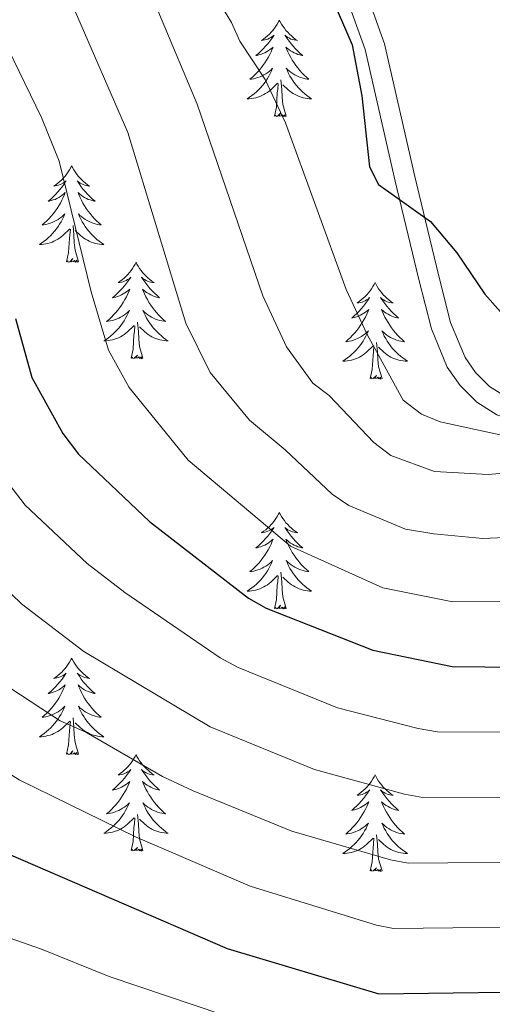
# Model space of a CAD drawing. Units: metres. Extents: x 592149 to 596645, y 4784185 to 4787217.
# Drawn here: x 593968 to 594026, y 4784773 to 4784894 of the extents above; entities that cross this region are included whole.
import ezdxf

# ---------------------------------------------------------------- set-up
doc = ezdxf.new("R2010")
doc.units = ezdxf.units.M
doc.header["$MEASUREMENT"] = 0
doc.linetypes.add('DGN Style 3', pattern=[1147.6976, 819.784, -327.9136])
for name, color, linetype, lineweight in [('Nivel 21', 7, 'Continuous', 0), ('Nivel 36', 7, 'Continuous', 0), ('Nivel 4', 7, 'Continuous', 0), ('Nivel 5', 7, 'Continuous', 0), ('Nivel 61', 7, 'Continuous', 0), ('Nivel 63', 7, 'Continuous', 0)]:
    doc.layers.add(name, color=color, linetype=linetype, lineweight=lineweight)

msp = doc.modelspace()

# ---------------------------------------------------------------- linework, layer by layer
at = {"layer": 'Nivel 21', "color": 250, "linetype": 'DGN Style 3', "lineweight": 0}
msp.add_polyline3d([(594130.23, 4784858.38, 457.84), (594123.02, 4784856.41, 457.84), (594118.36, 4784854.29, 457.73), (594106.38, 4784848.08, 456.98), (594101.83, 4784846.1, 456.75), (594097.67, 4784844.86, 456.55), (594095.71, 4784844.92, 456.59), (594088.57, 4784847.66, 457.36), (594086.6, 4784847.92, 457.41), (594076.49, 4784847.8, 456.99), (594054.84, 4784846.71, 456.7), (594044.9, 4784846.31, 455.9), (594038.15, 4784846.25, 454.95), (594029.6, 4784846.96, 453.68), (594027.55, 4784847.66, 453.4), (594025.58, 4784848.92, 453.12), (594023.85, 4784850.65, 452.74), (594022.55, 4784852.5, 452.3), (594020.76, 4784856.8, 451.51), (594019.27, 4784862.7, 451.15), (594016.34, 4784874.83, 451.04), (594012.6, 4784891.23, 450.13), (594004.33, 4784914.21, 448.49)], dxfattribs=at)
at = {"layer": 'Nivel 21', "color": 250, "linetype": 'Continuous', "lineweight": 0}
msp.add_polyline3d([(594001.97, 4784913.39, 448.49), (594010.2, 4784890.52, 450.13), (594013.9, 4784874.26, 451.04), (594016.84, 4784862.1, 451.15), (594018.38, 4784856.01, 451.51), (594020.35, 4784851.29, 452.3), (594021.93, 4784849.04, 452.74), (594024, 4784846.96, 453.12), (594026.46, 4784845.39, 453.4), (594029.09, 4784844.49, 453.68), (594038.06, 4784843.75, 454.95), (594044.96, 4784843.82, 455.9), (594054.95, 4784844.21, 456.7), (594076.57, 4784845.3, 456.99), (594086.45, 4784845.42, 457.41), (594087.95, 4784845.22, 457.36), (594095.21, 4784842.44, 456.59), (594098, 4784842.35, 456.55), (594102.69, 4784843.75, 456.75), (594107.46, 4784845.82, 456.98), (594119.45, 4784852.04, 457.73), (594123.87, 4784854.05, 457.84), (594130.7, 4784855.92, 457.84)], dxfattribs=at)
at = {"layer": 'Nivel 36', "color": 92, "linetype": 'Continuous', "lineweight": 0, "flags": 128}
for points in [[(593999.62, 4784894.15), (593999.51, 4784893.93), (593999.35, 4784893.66), (593999.19, 4784893.39), (593999, 4784893.14), (593998.81, 4784892.89), (593998.6, 4784892.65), (593998.38, 4784892.42), (593998.15, 4784892.21), (593997.91, 4784892), (593997.66, 4784891.81), (593997.4, 4784891.64), (593997.6, 4784891.66), (593997.8, 4784891.7), (593998, 4784891.75), (593998.2, 4784891.82), (593998.39, 4784891.91), (593998.57, 4784892), (593998.74, 4784892.12), (593998.95, 4784892.31), (593998.91, 4784892.24), (593998.68, 4784891.9), (593998.43, 4784891.56), (593998.18, 4784891.24), (593997.91, 4784890.92), (593997.63, 4784890.62), (593997.34, 4784890.32), (593997.04, 4784890.04), (593996.72, 4784889.77), (593996.85, 4784889.79), (593997.09, 4784889.85), (593997.33, 4784889.92), (593997.57, 4784890.01), (593997.8, 4784890.11), (593998.02, 4784890.23), (593998.24, 4784890.36), (593998.45, 4784890.51), (593998.64, 4784890.66), (593998.83, 4784890.83), (593998.74, 4784890.61), (593998.59, 4784890.25), (593998.42, 4784889.9), (593998.23, 4784889.55), (593998.03, 4784889.21), (593997.82, 4784888.88), (593997.59, 4784888.56), (593997.35, 4784888.24), (593997.1, 4784887.94), (593996.84, 4784887.65), (593996.56, 4784887.37), (593996.28, 4784887.1), (593995.98, 4784886.84), (593996.18, 4784886.86), (593996.44, 4784886.91), (593996.7, 4784886.98), (593996.96, 4784887.05), (593997.22, 4784887.15), (593997.47, 4784887.26), (593997.71, 4784887.38), (593997.94, 4784887.52), (593998.17, 4784887.67), (593998.38, 4784887.83), (593998.59, 4784888.01), (593998.78, 4784888.2), (593998.64, 4784887.87)], [(593999.62, 4784894.15), (593999.73, 4784893.93), (593999.89, 4784893.66), (594000.05, 4784893.39), (594000.24, 4784893.14), (594000.43, 4784892.89), (594000.64, 4784892.65), (594000.86, 4784892.42), (594001.09, 4784892.21), (594001.33, 4784892), (594001.58, 4784891.81), (594001.84, 4784891.64), (594001.64, 4784891.66), (594001.44, 4784891.7), (594001.24, 4784891.75), (594001.04, 4784891.82), (594000.85, 4784891.91), (594000.67, 4784892), (594000.5, 4784892.12), (594000.29, 4784892.31), (594000.33, 4784892.24), (594000.56, 4784891.9), (594000.81, 4784891.56), (594001.06, 4784891.24), (594001.33, 4784890.92), (594001.61, 4784890.62), (594001.9, 4784890.32), (594002.2, 4784890.04), (594002.52, 4784889.77), (594002.39, 4784889.79), (594002.15, 4784889.85), (594001.91, 4784889.92), (594001.67, 4784890.01), (594001.44, 4784890.11), (594001.22, 4784890.23), (594001, 4784890.36), (594000.79, 4784890.51), (594000.6, 4784890.66), (594000.41, 4784890.83), (594000.5, 4784890.61), (594000.65, 4784890.25), (594000.82, 4784889.9), (594001.01, 4784889.55), (594001.21, 4784889.21), (594001.42, 4784888.88), (594001.65, 4784888.56), (594001.89, 4784888.24), (594002.14, 4784887.94), (594002.4, 4784887.65), (594002.68, 4784887.37), (594002.96, 4784887.1), (594003.26, 4784886.84), (594003.06, 4784886.86), (594002.8, 4784886.91), (594002.54, 4784886.98), (594002.28, 4784887.05), (594002.02, 4784887.15), (594001.77, 4784887.26), (594001.53, 4784887.38), (594001.3, 4784887.52), (594001.07, 4784887.67), (594000.86, 4784887.83), (594000.65, 4784888.01), (594000.46, 4784888.2), (594000.6, 4784887.87)], [(593998.64, 4784887.87), (593998.49, 4784887.55), (593998.32, 4784887.23), (593998.14, 4784886.93), (593997.94, 4784886.63), (593997.73, 4784886.34), (593997.51, 4784886.06), (593997.27, 4784885.8), (593997.02, 4784885.54), (593996.77, 4784885.29), (593996.5, 4784885.06), (593996.22, 4784884.84), (593995.93, 4784884.63), (593995.64, 4784884.44), (593995.9, 4784884.45), (593996.17, 4784884.47), (593996.43, 4784884.51), (593996.69, 4784884.57), (593996.94, 4784884.64), (593997.19, 4784884.73), (593997.44, 4784884.83), (593997.68, 4784884.95), (593997.91, 4784885.08), (593998.13, 4784885.22), (593998.34, 4784885.38), (593998.54, 4784885.55), (593999.39, 4784886.35)], [(594000.6, 4784887.87), (594000.75, 4784887.55), (594000.92, 4784887.23), (594001.1, 4784886.93), (594001.3, 4784886.63), (594001.51, 4784886.34), (594001.73, 4784886.06), (594001.97, 4784885.8), (594002.22, 4784885.54), (594002.47, 4784885.29), (594002.74, 4784885.06), (594003.02, 4784884.84), (594003.31, 4784884.63), (594003.6, 4784884.44), (594003.34, 4784884.45), (594003.07, 4784884.47), (594002.81, 4784884.51), (594002.55, 4784884.57), (594002.3, 4784884.64), (594002.05, 4784884.73), (594001.8, 4784884.83), (594001.56, 4784884.95), (594001.33, 4784885.08), (594001.11, 4784885.22), (594000.9, 4784885.38), (594000.7, 4784885.55), (594000.04, 4784886.17)], [(593999, 4784882.3), (593999.25, 4784883.42), (593999.36, 4784885.16), (593999.41, 4784885.6), (593999.47, 4784886.32)], [(594000.47, 4784882.3), (594000.04, 4784883.74), (593999.95, 4784884.65), (593999.9, 4784885.6), (593999.8, 4784886.76)], [(594000.47, 4784882.3), (594000.3, 4784882.23), (594000.28, 4784882.47), (594000.09, 4784882.25), (593999.97, 4784882.45), (593999.85, 4784882.35), (593999.58, 4784882.29), (593999.77, 4784882.68), (593999.39, 4784882.3), (593999.2, 4784882.25), (593999.16, 4784882.41), (593999, 4784882.3)], [(593973.96, 4784876.17), (593973.85, 4784875.95), (593973.7, 4784875.67), (593973.53, 4784875.41), (593973.35, 4784875.15), (593973.15, 4784874.9), (593972.95, 4784874.66), (593972.73, 4784874.44), (593972.5, 4784874.22), (593972.26, 4784874.02), (593972.01, 4784873.83), (593971.75, 4784873.65), (593971.94, 4784873.67), (593972.15, 4784873.71), (593972.35, 4784873.77), (593972.54, 4784873.84), (593972.73, 4784873.92), (593972.91, 4784874.02), (593973.09, 4784874.13), (593973.29, 4784874.32), (593973.25, 4784874.26), (593973.02, 4784873.91), (593972.78, 4784873.58), (593972.52, 4784873.25), (593972.25, 4784872.94), (593971.97, 4784872.63), (593971.68, 4784872.34), (593971.38, 4784872.05), (593971.06, 4784871.78), (593971.19, 4784871.8), (593971.44, 4784871.86), (593971.68, 4784871.94), (593971.91, 4784872.02), (593972.14, 4784872.13), (593972.37, 4784872.24), (593972.58, 4784872.38), (593972.79, 4784872.52), (593972.99, 4784872.68), (593973.17, 4784872.85), (593973.09, 4784872.63), (593972.93, 4784872.26), (593972.76, 4784871.91), (593972.57, 4784871.56), (593972.37, 4784871.22), (593972.16, 4784870.89), (593971.94, 4784870.57), (593971.7, 4784870.26), (593971.44, 4784869.96), (593971.18, 4784869.66), (593970.91, 4784869.38), (593970.62, 4784869.11), (593970.32, 4784868.86), (593970.52, 4784868.88), (593970.78, 4784868.93), (593971.05, 4784868.99), (593971.31, 4784869.07), (593971.56, 4784869.16), (593971.81, 4784869.27), (593972.05, 4784869.39), (593972.28, 4784869.53), (593972.51, 4784869.68), (593972.73, 4784869.85), (593972.93, 4784870.02), (593973.13, 4784870.21), (593972.99, 4784869.88)], [(593973.96, 4784876.17), (593974.07, 4784875.95), (593974.23, 4784875.67), (593974.4, 4784875.41), (593974.58, 4784875.15), (593974.77, 4784874.9), (593974.98, 4784874.66), (593975.2, 4784874.44), (593975.43, 4784874.22), (593975.67, 4784874.02), (593975.92, 4784873.83), (593976.18, 4784873.65), (593975.98, 4784873.67), (593975.78, 4784873.71), (593975.58, 4784873.77), (593975.38, 4784873.84), (593975.2, 4784873.92), (593975.01, 4784874.02), (593974.84, 4784874.13), (593974.64, 4784874.32), (593974.68, 4784874.26), (593974.91, 4784873.91), (593975.15, 4784873.58), (593975.4, 4784873.25), (593975.67, 4784872.94), (593975.95, 4784872.63), (593976.24, 4784872.34), (593976.55, 4784872.05), (593976.86, 4784871.78), (593976.74, 4784871.8), (593976.49, 4784871.86), (593976.25, 4784871.94), (593976.01, 4784872.02), (593975.78, 4784872.13), (593975.56, 4784872.24), (593975.34, 4784872.38), (593975.14, 4784872.52), (593974.94, 4784872.68), (593974.75, 4784872.85), (593974.84, 4784872.63), (593975, 4784872.26), (593975.17, 4784871.91), (593975.35, 4784871.56), (593975.55, 4784871.22), (593975.76, 4784870.89), (593975.99, 4784870.57), (593976.23, 4784870.26), (593976.48, 4784869.96), (593976.74, 4784869.66), (593977.02, 4784869.38), (593977.31, 4784869.11), (593977.6, 4784868.86), (593977.41, 4784868.88), (593977.14, 4784868.93), (593976.88, 4784868.99), (593976.62, 4784869.07), (593976.36, 4784869.16), (593976.12, 4784869.27), (593975.88, 4784869.39), (593975.64, 4784869.53), (593975.42, 4784869.68), (593975.2, 4784869.85), (593974.99, 4784870.02), (593974.8, 4784870.21), (593974.94, 4784869.88)], [(593972.99, 4784869.88), (593972.83, 4784869.56), (593972.66, 4784869.25), (593972.48, 4784868.94), (593972.28, 4784868.65), (593972.07, 4784868.36), (593971.85, 4784868.08), (593971.61, 4784867.81), (593971.37, 4784867.55), (593971.11, 4784867.31), (593970.84, 4784867.08), (593970.56, 4784866.85), (593970.27, 4784866.64), (593969.98, 4784866.45), (593970.25, 4784866.46), (593970.51, 4784866.49), (593970.77, 4784866.53), (593971.03, 4784866.58), (593971.29, 4784866.66), (593971.54, 4784866.74), (593971.78, 4784866.85), (593972.02, 4784866.96), (593972.25, 4784867.09), (593972.47, 4784867.24), (593972.68, 4784867.4), (593972.89, 4784867.57), (593973.74, 4784868.37)], [(593974.94, 4784869.88), (593975.1, 4784869.56), (593975.26, 4784869.25), (593975.45, 4784868.94), (593975.64, 4784868.65), (593975.85, 4784868.36), (593976.08, 4784868.08), (593976.31, 4784867.81), (593976.56, 4784867.55), (593976.82, 4784867.31), (593977.08, 4784867.08), (593977.36, 4784866.85), (593977.65, 4784866.64), (593977.94, 4784866.45), (593977.68, 4784866.46), (593977.42, 4784866.49), (593977.15, 4784866.53), (593976.89, 4784866.58), (593976.64, 4784866.66), (593976.39, 4784866.74), (593976.14, 4784866.85), (593975.91, 4784866.96), (593975.68, 4784867.09), (593975.46, 4784867.24), (593975.24, 4784867.4), (593975.04, 4784867.57), (593974.38, 4784868.19)], [(593973.34, 4784864.32), (593973.59, 4784865.44), (593973.7, 4784867.18), (593973.75, 4784867.61), (593973.81, 4784868.33)], [(593974.81, 4784864.32), (593974.38, 4784865.76), (593974.29, 4784866.66), (593974.25, 4784867.61), (593974.15, 4784868.77)], [(593974.81, 4784864.32), (593974.64, 4784864.25), (593974.62, 4784864.49), (593974.43, 4784864.27), (593974.31, 4784864.47), (593974.19, 4784864.36), (593973.92, 4784864.31), (593974.12, 4784864.7), (593973.73, 4784864.32), (593973.54, 4784864.27), (593973.5, 4784864.43), (593973.34, 4784864.32)], [(593981.92, 4784864.25), (593981.81, 4784864.03), (593981.66, 4784863.76), (593981.49, 4784863.49), (593981.31, 4784863.23), (593981.11, 4784862.98), (593980.91, 4784862.75), (593980.69, 4784862.52), (593980.46, 4784862.3), (593980.22, 4784862.1), (593979.97, 4784861.91), (593979.71, 4784861.73), (593979.9, 4784861.76), (593980.11, 4784861.79), (593980.31, 4784861.85), (593980.5, 4784861.92), (593980.69, 4784862), (593980.87, 4784862.1), (593981.05, 4784862.21), (593981.25, 4784862.4), (593981.21, 4784862.34), (593980.98, 4784861.99), (593980.74, 4784861.66), (593980.48, 4784861.33), (593980.21, 4784861.02), (593979.93, 4784860.71), (593979.64, 4784860.42), (593979.34, 4784860.13), (593979.02, 4784859.86), (593979.15, 4784859.89), (593979.4, 4784859.94), (593979.64, 4784860.02), (593979.87, 4784860.1), (593980.1, 4784860.21), (593980.33, 4784860.33), (593980.54, 4784860.46), (593980.75, 4784860.6), (593980.95, 4784860.76), (593981.13, 4784860.93), (593981.05, 4784860.71), (593980.89, 4784860.35), (593980.72, 4784859.99), (593980.53, 4784859.64), (593980.33, 4784859.3), (593980.12, 4784858.97), (593979.9, 4784858.65), (593979.66, 4784858.34), (593979.4, 4784858.04), (593979.14, 4784857.74), (593978.87, 4784857.46), (593978.58, 4784857.19), (593978.28, 4784856.94), (593978.48, 4784856.96), (593978.74, 4784857.01), (593979.01, 4784857.07), (593979.27, 4784857.15), (593979.52, 4784857.24), (593979.77, 4784857.35), (593980.01, 4784857.48), (593980.24, 4784857.61), (593980.47, 4784857.76), (593980.69, 4784857.93), (593980.89, 4784858.1), (593981.09, 4784858.29), (593980.95, 4784857.96)], [(593981.92, 4784864.25), (593982.03, 4784864.03), (593982.19, 4784863.76), (593982.36, 4784863.49), (593982.54, 4784863.23), (593982.73, 4784862.98), (593982.94, 4784862.75), (593983.16, 4784862.52), (593983.39, 4784862.3), (593983.63, 4784862.1), (593983.88, 4784861.91), (593984.14, 4784861.73), (593983.94, 4784861.76), (593983.74, 4784861.79), (593983.54, 4784861.85), (593983.34, 4784861.92), (593983.16, 4784862), (593982.97, 4784862.1), (593982.8, 4784862.21), (593982.6, 4784862.4), (593982.64, 4784862.34), (593982.87, 4784861.99), (593983.11, 4784861.66), (593983.36, 4784861.33), (593983.63, 4784861.02), (593983.91, 4784860.71), (593984.2, 4784860.42), (593984.51, 4784860.13), (593984.82, 4784859.86), (593984.7, 4784859.89), (593984.45, 4784859.94), (593984.21, 4784860.02), (593983.97, 4784860.1), (593983.74, 4784860.21), (593983.52, 4784860.33), (593983.3, 4784860.46), (593983.1, 4784860.6), (593982.9, 4784860.76), (593982.71, 4784860.93), (593982.8, 4784860.71), (593982.96, 4784860.35), (593983.13, 4784859.99), (593983.31, 4784859.64), (593983.51, 4784859.3), (593983.72, 4784858.97), (593983.95, 4784858.65), (593984.19, 4784858.34), (593984.44, 4784858.04), (593984.7, 4784857.74), (593984.98, 4784857.46), (593985.27, 4784857.19), (593985.56, 4784856.94), (593985.37, 4784856.96), (593985.1, 4784857.01), (593984.84, 4784857.07), (593984.58, 4784857.15), (593984.32, 4784857.24), (593984.08, 4784857.35), (593983.84, 4784857.48), (593983.6, 4784857.61), (593983.38, 4784857.76), (593983.16, 4784857.93), (593982.95, 4784858.1), (593982.76, 4784858.29), (593982.9, 4784857.96)], [(594011.44, 4784861.74), (594011.33, 4784861.52), (594011.17, 4784861.25), (594011, 4784860.98), (594010.82, 4784860.72), (594010.63, 4784860.48), (594010.42, 4784860.24), (594010.2, 4784860.01), (594009.97, 4784859.8), (594009.73, 4784859.59), (594009.48, 4784859.4), (594009.22, 4784859.22), (594009.42, 4784859.25), (594009.62, 4784859.28), (594009.82, 4784859.34), (594010.02, 4784859.41), (594010.2, 4784859.49), (594010.39, 4784859.59), (594010.56, 4784859.7), (594010.76, 4784859.9), (594010.72, 4784859.83), (594010.49, 4784859.49), (594010.25, 4784859.15), (594010, 4784858.82), (594009.73, 4784858.51), (594009.45, 4784858.2), (594009.16, 4784857.91), (594008.85, 4784857.63), (594008.54, 4784857.36), (594008.66, 4784857.38), (594008.91, 4784857.44), (594009.15, 4784857.51), (594009.39, 4784857.6), (594009.62, 4784857.7), (594009.84, 4784857.82), (594010.06, 4784857.95), (594010.26, 4784858.09), (594010.46, 4784858.25), (594010.65, 4784858.42), (594010.56, 4784858.2), (594010.4, 4784857.84), (594010.23, 4784857.48), (594010.05, 4784857.14), (594009.85, 4784856.8), (594009.64, 4784856.47), (594009.41, 4784856.14), (594009.17, 4784855.83), (594008.92, 4784855.53), (594008.66, 4784855.24), (594008.38, 4784854.96), (594008.09, 4784854.69), (594007.8, 4784854.43), (594007.99, 4784854.45), (594008.26, 4784854.5), (594008.52, 4784854.56), (594008.78, 4784854.64), (594009.04, 4784854.74), (594009.28, 4784854.84), (594009.52, 4784854.97), (594009.76, 4784855.1), (594009.98, 4784855.26), (594010.2, 4784855.42), (594010.41, 4784855.6), (594010.6, 4784855.78), (594010.46, 4784855.46)], [(594011.44, 4784861.74), (594011.55, 4784861.52), (594011.7, 4784861.25), (594011.87, 4784860.98), (594012.05, 4784860.72), (594012.25, 4784860.48), (594012.45, 4784860.24), (594012.67, 4784860.01), (594012.9, 4784859.8), (594013.14, 4784859.59), (594013.39, 4784859.4), (594013.65, 4784859.22), (594013.46, 4784859.25), (594013.25, 4784859.28), (594013.05, 4784859.34), (594012.86, 4784859.41), (594012.67, 4784859.49), (594012.49, 4784859.59), (594012.31, 4784859.7), (594012.11, 4784859.9), (594012.15, 4784859.83), (594012.38, 4784859.49), (594012.62, 4784859.15), (594012.88, 4784858.82), (594013.15, 4784858.51), (594013.43, 4784858.2), (594013.72, 4784857.91), (594014.02, 4784857.63), (594014.34, 4784857.36), (594014.21, 4784857.38), (594013.96, 4784857.44), (594013.72, 4784857.51), (594013.49, 4784857.6), (594013.26, 4784857.7), (594013.03, 4784857.82), (594012.82, 4784857.95), (594012.61, 4784858.09), (594012.41, 4784858.25), (594012.23, 4784858.42), (594012.31, 4784858.2), (594012.47, 4784857.84), (594012.64, 4784857.48), (594012.83, 4784857.14), (594013.03, 4784856.8), (594013.24, 4784856.47), (594013.46, 4784856.14), (594013.7, 4784855.83), (594013.96, 4784855.53), (594014.22, 4784855.24), (594014.49, 4784854.96), (594014.78, 4784854.69), (594015.08, 4784854.43), (594014.88, 4784854.45), (594014.62, 4784854.5), (594014.35, 4784854.56), (594014.09, 4784854.64), (594013.84, 4784854.74), (594013.59, 4784854.84), (594013.35, 4784854.97), (594013.12, 4784855.1), (594012.89, 4784855.26), (594012.67, 4784855.42), (594012.47, 4784855.6), (594012.27, 4784855.78), (594012.41, 4784855.46)], [(593980.95, 4784857.96), (593980.79, 4784857.64), (593980.62, 4784857.33), (593980.44, 4784857.02), (593980.24, 4784856.73), (593980.03, 4784856.44), (593979.81, 4784856.16), (593979.57, 4784855.89), (593979.33, 4784855.64), (593979.07, 4784855.39), (593978.8, 4784855.16), (593978.52, 4784854.93), (593978.23, 4784854.72), (593977.94, 4784854.53), (593978.21, 4784854.54), (593978.47, 4784854.57), (593978.73, 4784854.61), (593978.99, 4784854.67), (593979.25, 4784854.74), (593979.5, 4784854.82), (593979.74, 4784854.93), (593979.98, 4784855.04), (593980.21, 4784855.18), (593980.43, 4784855.32), (593980.64, 4784855.48), (593980.85, 4784855.65), (593981.7, 4784856.45)], [(593982.9, 4784857.96), (593983.06, 4784857.64), (593983.22, 4784857.33), (593983.41, 4784857.02), (593983.6, 4784856.73), (593983.81, 4784856.44), (593984.04, 4784856.16), (593984.27, 4784855.89), (593984.52, 4784855.64), (593984.78, 4784855.39), (593985.04, 4784855.16), (593985.32, 4784854.93), (593985.61, 4784854.72), (593985.9, 4784854.53), (593985.64, 4784854.54), (593985.38, 4784854.57), (593985.11, 4784854.61), (593984.85, 4784854.67), (593984.6, 4784854.74), (593984.35, 4784854.82), (593984.1, 4784854.93), (593983.87, 4784855.04), (593983.64, 4784855.18), (593983.42, 4784855.32), (593983.2, 4784855.48), (593983, 4784855.65), (593982.34, 4784856.27)], [(593981.3, 4784852.4), (593981.55, 4784853.52), (593981.66, 4784855.26), (593981.71, 4784855.69), (593981.77, 4784856.41)], [(593982.77, 4784852.4), (593982.34, 4784853.84), (593982.25, 4784854.74), (593982.21, 4784855.69), (593982.11, 4784856.86)], [(594010.46, 4784855.46), (594010.3, 4784855.14), (594010.14, 4784854.82), (594009.95, 4784854.52), (594009.76, 4784854.22), (594009.55, 4784853.93), (594009.32, 4784853.65), (594009.09, 4784853.38), (594008.84, 4784853.13), (594008.58, 4784852.88), (594008.32, 4784852.65), (594008.04, 4784852.43), (594007.75, 4784852.22), (594007.46, 4784852.03), (594007.72, 4784852.04), (594007.98, 4784852.06), (594008.25, 4784852.1), (594008.51, 4784852.16), (594008.76, 4784852.23), (594009.01, 4784852.32), (594009.26, 4784852.42), (594009.49, 4784852.54), (594009.72, 4784852.67), (594009.94, 4784852.81), (594010.16, 4784852.97), (594010.36, 4784853.14), (594011.21, 4784853.94)], [(594012.41, 4784855.46), (594012.57, 4784855.14), (594012.74, 4784854.82), (594012.92, 4784854.52), (594013.12, 4784854.22), (594013.33, 4784853.93), (594013.55, 4784853.65), (594013.79, 4784853.38), (594014.03, 4784853.13), (594014.29, 4784852.88), (594014.56, 4784852.65), (594014.84, 4784852.43), (594015.13, 4784852.22), (594015.42, 4784852.03), (594015.15, 4784852.04), (594014.89, 4784852.06), (594014.63, 4784852.1), (594014.37, 4784852.16), (594014.11, 4784852.23), (594013.86, 4784852.32), (594013.62, 4784852.42), (594013.38, 4784852.54), (594013.15, 4784852.67), (594012.93, 4784852.81), (594012.72, 4784852.97), (594012.51, 4784853.14), (594011.86, 4784853.76)], [(594010.82, 4784849.89), (594011.06, 4784851.01), (594011.18, 4784852.75), (594011.22, 4784853.18), (594011.29, 4784853.91)], [(594012.29, 4784849.89), (594011.86, 4784851.33), (594011.77, 4784852.23), (594011.72, 4784853.18), (594011.62, 4784854.35)], [(593982.77, 4784852.4), (593982.6, 4784852.33), (593982.58, 4784852.57), (593982.39, 4784852.35), (593982.27, 4784852.55), (593982.15, 4784852.44), (593981.88, 4784852.39), (593982.08, 4784852.78), (593981.69, 4784852.4), (593981.5, 4784852.35), (593981.46, 4784852.51), (593981.3, 4784852.4)], [(594012.29, 4784849.89), (594012.11, 4784849.82), (594012.1, 4784850.06), (594011.9, 4784849.84), (594011.78, 4784850.04), (594011.66, 4784849.93), (594011.39, 4784849.88), (594011.59, 4784850.27), (594011.2, 4784849.89), (594011.02, 4784849.84), (594010.98, 4784850), (594010.82, 4784849.89)], [(593999.62, 4784833.36), (593999.51, 4784833.14), (593999.36, 4784832.86), (593999.19, 4784832.6), (593999, 4784832.34), (593998.81, 4784832.09), (593998.6, 4784831.85), (593998.38, 4784831.63), (593998.16, 4784831.41), (593997.92, 4784831.21), (593997.66, 4784831.02), (593997.4, 4784830.84), (593997.6, 4784830.86), (593997.81, 4784830.9), (593998, 4784830.96), (593998.2, 4784831.02), (593998.39, 4784831.11), (593998.57, 4784831.21), (593998.74, 4784831.32), (593998.95, 4784831.51), (593998.91, 4784831.45), (593998.68, 4784831.1), (593998.44, 4784830.76), (593998.18, 4784830.44), (593997.91, 4784830.12), (593997.63, 4784829.82), (593997.34, 4784829.52), (593997.04, 4784829.24), (593996.72, 4784828.97), (593996.85, 4784828.99), (593997.09, 4784829.05), (593997.34, 4784829.12), (593997.57, 4784829.21), (593997.8, 4784829.32), (593998.02, 4784829.43), (593998.24, 4784829.56), (593998.45, 4784829.71), (593998.64, 4784829.87), (593998.83, 4784830.04), (593998.74, 4784829.81), (593998.59, 4784829.45), (593998.42, 4784829.1), (593998.23, 4784828.75), (593998.03, 4784828.41), (593997.82, 4784828.08), (593997.59, 4784827.76), (593997.35, 4784827.45), (593997.1, 4784827.14), (593996.84, 4784826.85), (593996.56, 4784826.57), (593996.28, 4784826.3), (593995.98, 4784826.04), (593996.18, 4784826.07), (593996.44, 4784826.12), (593996.71, 4784826.18), (593996.96, 4784826.26), (593997.22, 4784826.35), (593997.47, 4784826.46), (593997.71, 4784826.58), (593997.94, 4784826.72), (593998.17, 4784826.87), (593998.38, 4784827.03), (593998.59, 4784827.21), (593998.78, 4784827.4), (593998.64, 4784827.07)], [(593999.62, 4784833.36), (593999.73, 4784833.14), (593999.89, 4784832.86), (594000.06, 4784832.6), (594000.24, 4784832.34), (594000.43, 4784832.09), (594000.64, 4784831.85), (594000.86, 4784831.63), (594001.09, 4784831.41), (594001.33, 4784831.21), (594001.58, 4784831.02), (594001.84, 4784830.84), (594001.64, 4784830.86), (594001.44, 4784830.9), (594001.24, 4784830.96), (594001.04, 4784831.02), (594000.85, 4784831.11), (594000.67, 4784831.21), (594000.5, 4784831.32), (594000.29, 4784831.51), (594000.33, 4784831.45), (594000.56, 4784831.1), (594000.81, 4784830.76), (594001.06, 4784830.44), (594001.33, 4784830.12), (594001.61, 4784829.82), (594001.9, 4784829.52), (594002.2, 4784829.24), (594002.52, 4784828.97), (594002.39, 4784828.99), (594002.15, 4784829.05), (594001.91, 4784829.12), (594001.67, 4784829.21), (594001.44, 4784829.32), (594001.22, 4784829.43), (594001, 4784829.56), (594000.79, 4784829.71), (594000.6, 4784829.87), (594000.41, 4784830.04), (594000.5, 4784829.81), (594000.65, 4784829.45), (594000.82, 4784829.1), (594001.01, 4784828.75), (594001.21, 4784828.41), (594001.42, 4784828.08), (594001.65, 4784827.76), (594001.89, 4784827.45), (594002.14, 4784827.14), (594002.4, 4784826.85), (594002.68, 4784826.57), (594002.96, 4784826.3), (594003.26, 4784826.04), (594003.07, 4784826.07), (594002.8, 4784826.12), (594002.54, 4784826.18), (594002.28, 4784826.26), (594002.02, 4784826.35), (594001.77, 4784826.46), (594001.53, 4784826.58), (594001.3, 4784826.72), (594001.07, 4784826.87), (594000.86, 4784827.03), (594000.65, 4784827.21), (594000.46, 4784827.4), (594000.6, 4784827.07)], [(593998.64, 4784827.07), (593998.49, 4784826.75), (593998.32, 4784826.44), (593998.14, 4784826.13), (593997.94, 4784825.83), (593997.73, 4784825.55), (593997.51, 4784825.27), (593997.27, 4784825), (593997.03, 4784824.74), (593996.77, 4784824.5), (593996.5, 4784824.26), (593996.22, 4784824.04), (593995.93, 4784823.83), (593995.64, 4784823.64), (593995.91, 4784823.65), (593996.17, 4784823.68), (593996.43, 4784823.72), (593996.69, 4784823.77), (593996.94, 4784823.84), (593997.2, 4784823.93), (593997.44, 4784824.04), (593997.68, 4784824.15), (593997.91, 4784824.28), (593998.13, 4784824.43), (593998.34, 4784824.58), (593998.54, 4784824.76), (593999.39, 4784825.55)], [(594000.6, 4784827.07), (594000.75, 4784826.75), (594000.92, 4784826.44), (594001.1, 4784826.13), (594001.3, 4784825.83), (594001.51, 4784825.55), (594001.74, 4784825.27), (594001.97, 4784825), (594002.22, 4784824.74), (594002.47, 4784824.5), (594002.74, 4784824.26), (594003.02, 4784824.04), (594003.31, 4784823.83), (594003.6, 4784823.64), (594003.34, 4784823.65), (594003.07, 4784823.68), (594002.81, 4784823.72), (594002.55, 4784823.77), (594002.3, 4784823.84), (594002.05, 4784823.93), (594001.8, 4784824.04), (594001.56, 4784824.15), (594001.34, 4784824.28), (594001.11, 4784824.43), (594000.9, 4784824.58), (594000.7, 4784824.76), (594000.04, 4784825.38)], [(593999, 4784821.5), (593999.25, 4784822.62), (593999.36, 4784824.36), (593999.41, 4784824.8), (593999.47, 4784825.52)], [(594000.47, 4784821.5), (594000.04, 4784822.94), (593999.95, 4784823.85), (593999.91, 4784824.8), (593999.8, 4784825.96)], [(594000.47, 4784821.5), (594000.3, 4784821.44), (594000.28, 4784821.68), (594000.09, 4784821.45), (593999.97, 4784821.66), (593999.85, 4784821.55), (593999.58, 4784821.5), (593999.77, 4784821.89), (593999.39, 4784821.51), (593999.2, 4784821.45), (593999.16, 4784821.62), (593999, 4784821.5)], [(593973.96, 4784815.37), (593973.85, 4784815.15), (593973.7, 4784814.88), (593973.53, 4784814.61), (593973.35, 4784814.35), (593973.15, 4784814.1), (593972.95, 4784813.87), (593972.73, 4784813.64), (593972.5, 4784813.42), (593972.26, 4784813.22), (593972.01, 4784813.03), (593971.75, 4784812.85), (593971.94, 4784812.88), (593972.15, 4784812.91), (593972.35, 4784812.97), (593972.54, 4784813.04), (593972.73, 4784813.12), (593972.91, 4784813.22), (593973.09, 4784813.33), (593973.29, 4784813.52), (593973.25, 4784813.46), (593973.02, 4784813.12), (593972.78, 4784812.78), (593972.52, 4784812.45), (593972.25, 4784812.14), (593971.97, 4784811.83), (593971.68, 4784811.54), (593971.38, 4784811.26), (593971.06, 4784810.98), (593971.19, 4784811.01), (593971.44, 4784811.06), (593971.68, 4784811.14), (593971.91, 4784811.23), (593972.14, 4784811.33), (593972.37, 4784811.45), (593972.58, 4784811.58), (593972.79, 4784811.72), (593972.99, 4784811.88), (593973.17, 4784812.05), (593973.09, 4784811.83), (593972.93, 4784811.47), (593972.76, 4784811.11), (593972.57, 4784810.77), (593972.37, 4784810.43), (593972.16, 4784810.1), (593971.94, 4784809.77), (593971.7, 4784809.46), (593971.44, 4784809.16), (593971.18, 4784808.87), (593970.91, 4784808.58), (593970.62, 4784808.32), (593970.32, 4784808.06), (593970.52, 4784808.08), (593970.78, 4784808.13), (593971.05, 4784808.19), (593971.31, 4784808.27), (593971.56, 4784808.36), (593971.81, 4784808.47), (593972.05, 4784808.6), (593972.28, 4784808.73), (593972.51, 4784808.88), (593972.73, 4784809.05), (593972.93, 4784809.22), (593973.13, 4784809.41), (593972.99, 4784809.08)], [(593973.96, 4784815.37), (593974.07, 4784815.15), (593974.23, 4784814.88), (593974.4, 4784814.61), (593974.58, 4784814.35), (593974.77, 4784814.1), (593974.98, 4784813.87), (593975.2, 4784813.64), (593975.43, 4784813.42), (593975.67, 4784813.22), (593975.92, 4784813.03), (593976.18, 4784812.85), (593975.98, 4784812.88), (593975.78, 4784812.91), (593975.58, 4784812.97), (593975.38, 4784813.04), (593975.2, 4784813.12), (593975.01, 4784813.22), (593974.84, 4784813.33), (593974.64, 4784813.52), (593974.68, 4784813.46), (593974.91, 4784813.12), (593975.15, 4784812.78), (593975.4, 4784812.45), (593975.67, 4784812.14), (593975.95, 4784811.83), (593976.24, 4784811.54), (593976.55, 4784811.26), (593976.86, 4784810.98), (593976.74, 4784811.01), (593976.49, 4784811.06), (593976.25, 4784811.14), (593976.01, 4784811.23), (593975.78, 4784811.33), (593975.56, 4784811.45), (593975.34, 4784811.58), (593975.14, 4784811.72), (593974.94, 4784811.88), (593974.75, 4784812.05), (593974.84, 4784811.83), (593975, 4784811.47), (593975.17, 4784811.11), (593975.35, 4784810.77), (593975.55, 4784810.43), (593975.76, 4784810.1), (593975.99, 4784809.77), (593976.23, 4784809.46), (593976.48, 4784809.16), (593976.74, 4784808.87), (593977.02, 4784808.58), (593977.31, 4784808.32), (593977.6, 4784808.06), (593977.41, 4784808.08), (593977.14, 4784808.13), (593976.88, 4784808.19), (593976.62, 4784808.27), (593976.36, 4784808.36), (593976.12, 4784808.47), (593975.88, 4784808.6), (593975.64, 4784808.73), (593975.42, 4784808.88), (593975.2, 4784809.05), (593974.99, 4784809.22), (593974.8, 4784809.41), (593974.94, 4784809.08)], [(593972.99, 4784809.08), (593972.83, 4784808.76), (593972.66, 4784808.45), (593972.48, 4784808.14), (593972.28, 4784807.85), (593972.07, 4784807.56), (593971.85, 4784807.28), (593971.61, 4784807.01), (593971.37, 4784806.76), (593971.11, 4784806.51), (593970.84, 4784806.28), (593970.56, 4784806.06), (593970.27, 4784805.85), (593969.98, 4784805.66), (593970.25, 4784805.66), (593970.51, 4784805.69), (593970.77, 4784805.73), (593971.03, 4784805.79), (593971.29, 4784805.86), (593971.54, 4784805.95), (593971.78, 4784806.05), (593972.02, 4784806.16), (593972.25, 4784806.3), (593972.47, 4784806.44), (593972.68, 4784806.6), (593972.89, 4784806.77), (593973.74, 4784807.57)], [(593974.94, 4784809.08), (593975.1, 4784808.76), (593975.26, 4784808.45), (593975.45, 4784808.14), (593975.64, 4784807.85), (593975.85, 4784807.56), (593976.08, 4784807.28), (593976.31, 4784807.01), (593976.56, 4784806.76), (593976.82, 4784806.51), (593977.08, 4784806.28), (593977.36, 4784806.06), (593977.65, 4784805.85), (593977.94, 4784805.66), (593977.68, 4784805.66), (593977.42, 4784805.69), (593977.15, 4784805.73), (593976.89, 4784805.79), (593976.64, 4784805.86), (593976.39, 4784805.95), (593976.14, 4784806.05), (593975.91, 4784806.16), (593975.68, 4784806.3), (593975.46, 4784806.44), (593975.24, 4784806.6), (593975.04, 4784806.77), (593974.38, 4784807.39)], [(593973.34, 4784803.52), (593973.59, 4784804.64), (593973.7, 4784806.38), (593973.75, 4784806.81), (593973.81, 4784807.54)], [(593974.81, 4784803.52), (593974.38, 4784804.96), (593974.29, 4784805.86), (593974.25, 4784806.81), (593974.15, 4784807.98)], [(593974.81, 4784803.52), (593974.64, 4784803.45), (593974.62, 4784803.69), (593974.43, 4784803.47), (593974.31, 4784803.67), (593974.19, 4784803.56), (593973.92, 4784803.51), (593974.12, 4784803.9), (593973.73, 4784803.52), (593973.54, 4784803.47), (593973.5, 4784803.63), (593973.34, 4784803.52)], [(593981.92, 4784803.45), (593981.81, 4784803.23), (593981.66, 4784802.96), (593981.49, 4784802.69), (593981.31, 4784802.43), (593981.11, 4784802.19), (593980.91, 4784801.95), (593980.69, 4784801.72), (593980.46, 4784801.51), (593980.22, 4784801.3), (593979.97, 4784801.11), (593979.71, 4784800.93), (593979.9, 4784800.96), (593980.11, 4784801), (593980.31, 4784801.05), (593980.5, 4784801.12), (593980.69, 4784801.2), (593980.87, 4784801.3), (593981.05, 4784801.42), (593981.25, 4784801.61), (593981.21, 4784801.54), (593980.98, 4784801.2), (593980.74, 4784800.86), (593980.48, 4784800.53), (593980.21, 4784800.22), (593979.93, 4784799.91), (593979.64, 4784799.62), (593979.34, 4784799.34), (593979.02, 4784799.06), (593979.15, 4784799.09), (593979.4, 4784799.15), (593979.64, 4784799.22), (593979.87, 4784799.31), (593980.1, 4784799.41), (593980.33, 4784799.53), (593980.54, 4784799.66), (593980.75, 4784799.8), (593980.95, 4784799.96), (593981.13, 4784800.13), (593981.05, 4784799.91), (593980.89, 4784799.55), (593980.72, 4784799.19), (593980.53, 4784798.85), (593980.33, 4784798.51), (593980.12, 4784798.18), (593979.9, 4784797.85), (593979.66, 4784797.54), (593979.4, 4784797.24), (593979.14, 4784796.95), (593978.87, 4784796.67), (593978.58, 4784796.4), (593978.28, 4784796.14), (593978.48, 4784796.16), (593978.74, 4784796.21), (593979.01, 4784796.27), (593979.27, 4784796.35), (593979.52, 4784796.45), (593979.77, 4784796.55), (593980.01, 4784796.68), (593980.24, 4784796.82), (593980.47, 4784796.96), (593980.69, 4784797.13), (593980.89, 4784797.3), (593981.09, 4784797.49), (593980.95, 4784797.17)], [(593981.92, 4784803.45), (593982.03, 4784803.23), (593982.19, 4784802.96), (593982.36, 4784802.69), (593982.54, 4784802.43), (593982.73, 4784802.19), (593982.94, 4784801.95), (593983.16, 4784801.72), (593983.39, 4784801.51), (593983.63, 4784801.3), (593983.88, 4784801.11), (593984.14, 4784800.93), (593983.94, 4784800.96), (593983.74, 4784801), (593983.54, 4784801.05), (593983.34, 4784801.12), (593983.16, 4784801.2), (593982.97, 4784801.3), (593982.8, 4784801.42), (593982.6, 4784801.61), (593982.64, 4784801.54), (593982.87, 4784801.2), (593983.11, 4784800.86), (593983.36, 4784800.53), (593983.63, 4784800.22), (593983.91, 4784799.91), (593984.2, 4784799.62), (593984.51, 4784799.34), (593984.82, 4784799.06), (593984.7, 4784799.09), (593984.45, 4784799.15), (593984.21, 4784799.22), (593983.97, 4784799.31), (593983.74, 4784799.41), (593983.52, 4784799.53), (593983.3, 4784799.66), (593983.1, 4784799.8), (593982.9, 4784799.96), (593982.71, 4784800.13), (593982.8, 4784799.91), (593982.96, 4784799.55), (593983.13, 4784799.19), (593983.31, 4784798.85), (593983.51, 4784798.51), (593983.72, 4784798.18), (593983.95, 4784797.85), (593984.19, 4784797.54), (593984.44, 4784797.24), (593984.7, 4784796.95), (593984.98, 4784796.67), (593985.27, 4784796.4), (593985.56, 4784796.14), (593985.37, 4784796.16), (593985.1, 4784796.21), (593984.84, 4784796.27), (593984.58, 4784796.35), (593984.32, 4784796.45), (593984.08, 4784796.55), (593983.84, 4784796.68), (593983.6, 4784796.82), (593983.38, 4784796.96), (593983.16, 4784797.13), (593982.95, 4784797.3), (593982.76, 4784797.49), (593982.9, 4784797.17)], [(594011.44, 4784800.94), (594011.33, 4784800.72), (594011.17, 4784800.45), (594011, 4784800.18), (594010.82, 4784799.93), (594010.63, 4784799.68), (594010.42, 4784799.44), (594010.2, 4784799.21), (594009.97, 4784799), (594009.73, 4784798.8), (594009.48, 4784798.6), (594009.22, 4784798.43), (594009.42, 4784798.45), (594009.62, 4784798.49), (594009.82, 4784798.54), (594010.02, 4784798.61), (594010.21, 4784798.7), (594010.39, 4784798.8), (594010.56, 4784798.91), (594010.77, 4784799.1), (594010.72, 4784799.03), (594010.5, 4784798.69), (594010.25, 4784798.35), (594010, 4784798.03), (594009.73, 4784797.71), (594009.45, 4784797.4), (594009.16, 4784797.11), (594008.85, 4784796.83), (594008.54, 4784796.56), (594008.66, 4784796.58), (594008.91, 4784796.64), (594009.15, 4784796.71), (594009.39, 4784796.8), (594009.62, 4784796.9), (594009.84, 4784797.02), (594010.06, 4784797.15), (594010.26, 4784797.3), (594010.46, 4784797.45), (594010.65, 4784797.62), (594010.56, 4784797.4), (594010.4, 4784797.04), (594010.23, 4784796.69), (594010.05, 4784796.34), (594009.85, 4784796), (594009.64, 4784795.67), (594009.41, 4784795.35), (594009.17, 4784795.03), (594008.92, 4784794.73), (594008.66, 4784794.44), (594008.38, 4784794.16), (594008.09, 4784793.89), (594007.8, 4784793.63), (594007.99, 4784793.66), (594008.26, 4784793.7), (594008.52, 4784793.76), (594008.78, 4784793.84), (594009.04, 4784793.94), (594009.28, 4784794.05), (594009.53, 4784794.17), (594009.76, 4784794.31), (594009.98, 4784794.46), (594010.2, 4784794.62), (594010.41, 4784794.8), (594010.6, 4784794.98), (594010.46, 4784794.66)], [(594011.44, 4784800.94), (594011.55, 4784800.72), (594011.7, 4784800.45), (594011.87, 4784800.18), (594012.05, 4784799.93), (594012.25, 4784799.68), (594012.45, 4784799.44), (594012.67, 4784799.21), (594012.9, 4784799), (594013.14, 4784798.8), (594013.39, 4784798.6), (594013.65, 4784798.43), (594013.46, 4784798.45), (594013.25, 4784798.49), (594013.05, 4784798.54), (594012.86, 4784798.61), (594012.67, 4784798.7), (594012.49, 4784798.8), (594012.31, 4784798.91), (594012.11, 4784799.1), (594012.15, 4784799.03), (594012.38, 4784798.69), (594012.62, 4784798.35), (594012.88, 4784798.03), (594013.15, 4784797.71), (594013.43, 4784797.4), (594013.72, 4784797.11), (594014.02, 4784796.83), (594014.34, 4784796.56), (594014.21, 4784796.58), (594013.96, 4784796.64), (594013.72, 4784796.71), (594013.49, 4784796.8), (594013.26, 4784796.9), (594013.03, 4784797.02), (594012.82, 4784797.15), (594012.61, 4784797.3), (594012.41, 4784797.45), (594012.23, 4784797.62), (594012.32, 4784797.4), (594012.47, 4784797.04), (594012.64, 4784796.69), (594012.83, 4784796.34), (594013.03, 4784796), (594013.24, 4784795.67), (594013.46, 4784795.35), (594013.7, 4784795.03), (594013.96, 4784794.73), (594014.22, 4784794.44), (594014.49, 4784794.16), (594014.78, 4784793.89), (594015.08, 4784793.63), (594014.88, 4784793.66), (594014.62, 4784793.7), (594014.35, 4784793.76), (594014.09, 4784793.84), (594013.84, 4784793.94), (594013.59, 4784794.05), (594013.35, 4784794.17), (594013.12, 4784794.31), (594012.89, 4784794.46), (594012.68, 4784794.62), (594012.47, 4784794.8), (594012.27, 4784794.98), (594012.42, 4784794.66)], [(593980.95, 4784797.17), (593980.79, 4784796.84), (593980.62, 4784796.53), (593980.44, 4784796.23), (593980.24, 4784795.93), (593980.03, 4784795.64), (593979.81, 4784795.36), (593979.57, 4784795.1), (593979.33, 4784794.84), (593979.07, 4784794.59), (593978.8, 4784794.36), (593978.52, 4784794.14), (593978.23, 4784793.93), (593977.94, 4784793.74), (593978.21, 4784793.74), (593978.47, 4784793.77), (593978.73, 4784793.81), (593978.99, 4784793.87), (593979.25, 4784793.94), (593979.5, 4784794.03), (593979.74, 4784794.13), (593979.98, 4784794.25), (593980.21, 4784794.38), (593980.43, 4784794.52), (593980.64, 4784794.68), (593980.85, 4784794.85), (593981.7, 4784795.65)], [(593982.9, 4784797.17), (593983.06, 4784796.84), (593983.22, 4784796.53), (593983.41, 4784796.23), (593983.6, 4784795.93), (593983.81, 4784795.64), (593984.04, 4784795.36), (593984.27, 4784795.1), (593984.52, 4784794.84), (593984.78, 4784794.59), (593985.04, 4784794.36), (593985.32, 4784794.14), (593985.61, 4784793.93), (593985.9, 4784793.74), (593985.64, 4784793.74), (593985.38, 4784793.77), (593985.11, 4784793.81), (593984.85, 4784793.87), (593984.6, 4784793.94), (593984.35, 4784794.03), (593984.1, 4784794.13), (593983.87, 4784794.25), (593983.64, 4784794.38), (593983.42, 4784794.52), (593983.2, 4784794.68), (593983, 4784794.85), (593982.34, 4784795.47)], [(593981.3, 4784791.6), (593981.55, 4784792.72), (593981.66, 4784794.46), (593981.71, 4784794.89), (593981.77, 4784795.62)], [(593982.77, 4784791.6), (593982.34, 4784793.04), (593982.25, 4784793.94), (593982.21, 4784794.89), (593982.11, 4784796.06)], [(594010.46, 4784794.66), (594010.31, 4784794.34), (594010.14, 4784794.02), (594009.95, 4784793.72), (594009.76, 4784793.42), (594009.55, 4784793.13), (594009.32, 4784792.86), (594009.09, 4784792.59), (594008.84, 4784792.33), (594008.58, 4784792.08), (594008.32, 4784791.85), (594008.04, 4784791.63), (594007.75, 4784791.42), (594007.46, 4784791.23), (594007.72, 4784791.24), (594007.99, 4784791.26), (594008.25, 4784791.3), (594008.51, 4784791.36), (594008.76, 4784791.43), (594009.01, 4784791.52), (594009.26, 4784791.62), (594009.49, 4784791.74), (594009.72, 4784791.87), (594009.95, 4784792.01), (594010.16, 4784792.17), (594010.36, 4784792.34), (594011.21, 4784793.14)], [(594012.42, 4784794.66), (594012.57, 4784794.34), (594012.74, 4784794.02), (594012.92, 4784793.72), (594013.12, 4784793.42), (594013.33, 4784793.13), (594013.55, 4784792.86), (594013.79, 4784792.59), (594014.03, 4784792.33), (594014.29, 4784792.08), (594014.56, 4784791.85), (594014.84, 4784791.63), (594015.13, 4784791.42), (594015.42, 4784791.23), (594015.15, 4784791.24), (594014.89, 4784791.26), (594014.63, 4784791.3), (594014.37, 4784791.36), (594014.11, 4784791.43), (594013.86, 4784791.52), (594013.62, 4784791.62), (594013.38, 4784791.74), (594013.15, 4784791.87), (594012.93, 4784792.01), (594012.72, 4784792.17), (594012.51, 4784792.34), (594011.86, 4784792.96)], [(594010.82, 4784789.09), (594011.06, 4784790.21), (594011.18, 4784791.95), (594011.22, 4784792.38), (594011.29, 4784793.11)], [(594012.29, 4784789.09), (594011.86, 4784790.53), (594011.77, 4784791.44), (594011.72, 4784792.38), (594011.62, 4784793.55)], [(593982.77, 4784791.6), (593982.6, 4784791.53), (593982.58, 4784791.77), (593982.39, 4784791.55), (593982.27, 4784791.75), (593982.15, 4784791.64), (593981.88, 4784791.59), (593982.08, 4784791.98), (593981.69, 4784791.6), (593981.5, 4784791.55), (593981.46, 4784791.71), (593981.3, 4784791.6)], [(594012.29, 4784789.09), (594012.12, 4784789.02), (594012.1, 4784789.26), (594011.91, 4784789.04), (594011.78, 4784789.24), (594011.66, 4784789.14), (594011.39, 4784789.08), (594011.59, 4784789.48), (594011.2, 4784789.1), (594011.02, 4784789.04), (594010.98, 4784789.2), (594010.82, 4784789.09)]]:
    msp.add_lwpolyline(points, dxfattribs=at)
at = {"layer": 'Nivel 4', "color": 36, "linetype": 'Continuous', "lineweight": 30, "flags": 128}
for points, elevation in [([(594006.34, 4784896.32), (594008.61, 4784891.12), (594009.8, 4784884.82), (594010.74, 4784876.04), (594011.87, 4784873.86), (594018.26, 4784869.27), (594021.52, 4784865.43), (594024.98, 4784860.29), (594026.93, 4784858.12), (594029, 4784856.7)], 450), ([(593967.02, 4784857.29), (593969.03, 4784850), (593972.89, 4784843.12), (593974.8, 4784840.55), (593983.59, 4784832.23), (593995.81, 4784822.78), (593997.99, 4784821.55), (594011.16, 4784816.33), (594020.94, 4784814.33), (594033.04, 4784814.22), (594042.38, 4784815.15), (594045.93, 4784815.78), (594060.76, 4784817.08), (594081.72, 4784817.26), (594100.62, 4784816.53), (594109.15, 4784816.84), (594116.8, 4784818.06), (594136.4, 4784825.27)], 475), ([(593964.57, 4784791.86), (593993.18, 4784779.51), (594011.88, 4784773.89), (594036.39, 4784774.23), (594038.25, 4784774.99), (594060.5, 4784775.85), (594080.01, 4784777.41), (594098.95, 4784778.3), (594102.79, 4784778.91), (594110.22, 4784779.21), (594123.65, 4784780.84), (594143.96, 4784782.77)], 500)]:
    msp.add_lwpolyline(points, dxfattribs=dict(at, elevation=elevation))
at = {"layer": 'Nivel 5', "color": 36, "linetype": 'Continuous', "lineweight": 0, "flags": 128}
for points, elevation in [([(593971.85, 4784901.16), (593980.91, 4784880.27), (593988.05, 4784856.74), (593991.08, 4784850.62), (593995.94, 4784844.73), (594000.34, 4784841.08), (594006.12, 4784835.59), (594008.2, 4784834.23), (594015.2, 4784831.27), (594018.7, 4784830.7), (594024.73, 4784830.12), (594057.15, 4784831.62), (594073.47, 4784831.83), (594082.62, 4784831.12), (594099.19, 4784830.88), (594110.96, 4784834.71), (594118.07, 4784838.43), (594131.23, 4784842.72)], 465), ([(593990.59, 4784899.02), (593993.68, 4784893.84), (593994.71, 4784891.55), (593997.86, 4784886.83), (594000.37, 4784881.48), (594007.88, 4784860.89), (594010.44, 4784855.31)], 455), ([(593962.66, 4784897.69), (593970.22, 4784882.14), (593972.43, 4784876.73), (593976.39, 4784860.6), (593978.52, 4784853.41), (593981.05, 4784848.77), (593988.34, 4784839.82), (594000.97, 4784829.19), (594012.38, 4784824.05), (594021.04, 4784822.3), (594032.53, 4784822.34), (594059.35, 4784824.36), (594073.36, 4784824.51), (594099.2, 4784823.67), (594112.57, 4784826.03), (594120.95, 4784829.54), (594130.41, 4784832.91)], 470), ([(593984.61, 4784895.36), (593989.46, 4784883.77), (593997.56, 4784860.1), (594000.49, 4784853.82), (594003.76, 4784849.32), (594005.75, 4784847.8), (594011.28, 4784842), (594013.37, 4784840.38), (594018.76, 4784838.39)], 460), ([(593909.48, 4784886.75), (593916.76, 4784871.44), (593929.21, 4784847.09), (593935.41, 4784832.99), (593940.64, 4784823.36), (593957.42, 4784806.7), (593967.48, 4784800.34), (593981.84, 4784793.29), (593996, 4784787.18), (594011.62, 4784782.37), (594013.69, 4784781.98), (594035.72, 4784782.23), (594040.2, 4784783.01), (594079.16, 4784785.37), (594098.5, 4784785.98), (594101.57, 4784786.46), (594109.85, 4784786.72), (594145.06, 4784791.91)], 495), ([(594010.44, 4784855.31), (594014.9, 4784847.22), (594017.17, 4784845.51), (594019.48, 4784844.55), (594028.2, 4784842.64), (594034.81, 4784841.91), (594037.55, 4784842.22), (594042.19, 4784845.03), (594044.63, 4784846.99), (594046.89, 4784848.06), (594059.7, 4784850.22), (594068.5, 4784851.12), (594075.63, 4784851.27), (594089.95, 4784849.27), (594095.73, 4784849.07), (594100.86, 4784850.4), (594104.21, 4784851.94), (594106.27, 4784853.35), (594113.18, 4784859.21), (594120.23, 4784863.85), (594126.24, 4784865.74), (594130.13, 4784866.32)], 455), ([(594018.76, 4784838.39), (594025.38, 4784838.02), (594031.53, 4784838.57), (594073.58, 4784839.15), (594083.07, 4784838.05), (594096.68, 4784837.82), (594099.56, 4784838.27), (594105.09, 4784840.65), (594112.94, 4784846.22), (594115.32, 4784847.36), (594126.19, 4784851.01), (594128.65, 4784851.44)], 460), ([(593964.81, 4784838.64), (593968.22, 4784834.26), (593975.86, 4784827.06), (593980.54, 4784823.48), (593992.32, 4784815.41), (593994.52, 4784814.22), (594006.78, 4784809.23), (594016.77, 4784806.67), (594019.13, 4784806.24), (594032.8, 4784806.21), (594046.39, 4784807.7), (594061.2, 4784808.87), (594079.1, 4784809.3), (594099.66, 4784808.98), (594109.36, 4784809.31), (594117.47, 4784810.53), (594136.18, 4784816.41)], 480), ([(593961.64, 4784827.96), (593967.77, 4784822.08), (593975.47, 4784816.19), (593991.05, 4784806.89), (594003.97, 4784801.62), (594015.06, 4784798.58), (594017.32, 4784798.15), (594032.57, 4784798.2), (594046.86, 4784799.62), (594061.65, 4784800.67), (594079.96, 4784801.35), (594097.03, 4784801.32), (594109.58, 4784801.78), (594118.14, 4784803), (594134.37, 4784807.27)], 485), ([(594141.66, 4784800.05), (594118.71, 4784795.45), (594109.79, 4784794.26), (594098.05, 4784793.65), (594078.31, 4784793.33), (594062.1, 4784792.46), (594039.65, 4784790.94), (594035.05, 4784790.22), (594015.5, 4784790.06), (594013.34, 4784790.45), (594001.17, 4784793.99), (593988.95, 4784798.98), (593985.19, 4784800.74), (593975.72, 4784806.21), (593972.56, 4784807.63), (593966.44, 4784811.63)], 490), ([(593959.73, 4784783.07), (593970.25, 4784779.42), (593978.59, 4784776.04), (593992.64, 4784771.31)], 505)]:
    msp.add_lwpolyline(points, dxfattribs=dict(at, elevation=elevation))
at = {"layer": 'Nivel 61', "color": 250, "linetype": 'Continuous', "lineweight": 0}
msp.add_3dface([(593077.52, 4784591.6), (593045.8, 4786905.19), (596429.34, 4786952.34), (596462.25, 4784638.75)], dxfattribs=at)
at = {"layer": 'Nivel 63', "color": 7, "linetype": 'Continuous', "lineweight": 0}
msp.add_3dface([(592190.58, 4784185.39), (592149.22, 4787155.07), (596603.63, 4787217.1), (596645.04, 4784247.45)], dxfattribs=at)

doc.saveas('drawing.dxf')
